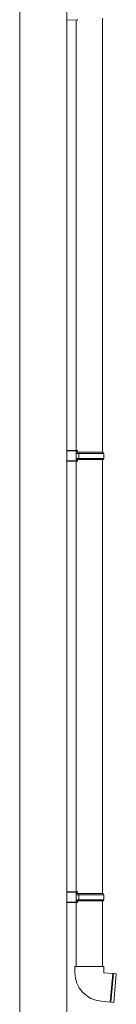
# Model space of a CAD drawing. Extents: x 0 to 22176, y 0 to 35898.
# Drawn here: x 7044 to 7197, y 13717 to 15296 of the extents above; entities that cross this region are included whole.
import ezdxf

# ---------------------------------------------------------------- set-up
doc = ezdxf.new("R2010")
doc.units = 0
doc.layers.add('YKK_A1', color=4, linetype='CONTINUOUS', lineweight=13)

msp = doc.modelspace()

# ---------------------------------------------------------------- linework, layer by layer
at = {"layer": 'YKK_A1'}
for p, q in [((7043.5, 13409.1), (7043.5, 16767.1)), ((7118.5, 15667.1), (7118.5, 13409.1)), ((7135.5, 15295.6), (7118.5, 15295.1)), ((7133.5, 15295.5), (7133.5, 14605.2)), ((7135.5, 15296.6), (7135.5, 15295.6)), ((7175.5, 14602.6), (7175.5, 15298.1)), ((7118.2, 15254.1), (7118.5, 15254.1)), ((7118.5, 14605.6), (7118.5, 14587.6)), ((7133.5, 14588), (7133.5, 13897.7)), ((7175.5, 13895.1), (7175.5, 14590.6)), ((7118.5, 13898.1), (7118.5, 13880.1)), ((7133.5, 13880.5), (7133.5, 13778.1)), ((7175.5, 13778.1), (7175.5, 13883.1)), ((7131.5, 13778.1), (7154.5, 13778.1)), ((7131.5, 13768.1), (7131.5, 13778.1)), ((7154.5, 13778.1), (7177.5, 13778.1)), ((7177.5, 13768.1), (7177.5, 13778.1)), ((7191.8, 13766.9), (7177.5, 13768.1)), ((7191.9, 13766.7), (7187.9, 13721.1)), ((7192.9, 13766.7), (7188.9, 13721)), ((7197.4, 13766.4), (7193.1, 13766.7)), ((7197.4, 13766.4), (7193.4, 13720.5)), ((7187.8, 13721), (7173.5, 13722.3)), ((7193.4, 13720.5), (7189.1, 13720.9))]:
    msp.add_line(p, q, dxfattribs=at)
at = {"layer": 'YKK_A1', "linetype": 'Continuous'}
for p, q in [((7135.5, 14605.1), (7118.5, 14605.6)), ((7118.5, 14604.6), (7135.5, 14604.1)), ((7133.5, 14603.1), (7133.5, 14590.1)), ((7133.5, 14603.1), (7135.5, 14603.1)), ((7138.4, 14602.6), (7133.5, 14602.6)), ((7133.5, 14600.6), (7138, 14600.6)), ((7135.5, 14604.1), (7135.5, 14605.1)), ((7135.5, 14603.1), (7135.5, 14604.1)), ((7138, 14600.6), (7138.4, 14602.6)), ((7138, 14600.6), (7177.5, 14600.6)), ((7138, 14600.6), (7138, 14592.6)), ((7176.5, 14602.6), (7138.4, 14602.6)), ((7176.5, 14602.6), (7177.5, 14600.6)), ((7177.5, 14600.6), (7177.5, 14592.6)), ((7135.5, 14589.1), (7118.5, 14588.6)), ((7118.5, 14587.6), (7135.5, 14588.1)), ((7138, 14592.6), (7133.5, 14592.6)), ((7133.5, 14590.6), (7138.4, 14590.6)), ((7135.5, 14590.1), (7133.5, 14590.1)), ((7135.5, 14589.1), (7135.5, 14590.1)), ((7135.5, 14588.1), (7135.5, 14589.1)), ((7177.5, 14592.6), (7138, 14592.6)), ((7138, 14592.6), (7138.4, 14590.6)), ((7138.4, 14590.6), (7176.5, 14590.6)), ((7177.5, 14592.6), (7176.5, 14590.6)), ((7135.5, 13897.6), (7118.5, 13898.1)), ((7118.5, 13897.1), (7135.5, 13896.6)), ((7133.5, 13895.6), (7133.5, 13882.6)), ((7133.5, 13895.6), (7135.5, 13895.6)), ((7138.4, 13895.1), (7133.5, 13895.1)), ((7133.5, 13893.1), (7138, 13893.1)), ((7135.5, 13896.6), (7135.5, 13897.6)), ((7135.5, 13895.6), (7135.5, 13896.6)), ((7138, 13893.1), (7138.4, 13895.1)), ((7138, 13893.1), (7177.5, 13893.1)), ((7138, 13893.1), (7138, 13885.1)), ((7176.5, 13895.1), (7138.4, 13895.1)), ((7176.5, 13895.1), (7177.5, 13893.1)), ((7177.5, 13893.1), (7177.5, 13885.1)), ((7135.5, 13881.6), (7118.5, 13881.1)), ((7118.5, 13880.1), (7135.5, 13880.6)), ((7138, 13885.1), (7133.5, 13885.1)), ((7133.5, 13883.1), (7138.4, 13883.1)), ((7135.5, 13882.6), (7133.5, 13882.6)), ((7135.5, 13881.6), (7135.5, 13882.6)), ((7135.5, 13880.6), (7135.5, 13881.6)), ((7177.5, 13885.1), (7138, 13885.1)), ((7138, 13885.1), (7138.4, 13883.1)), ((7138.4, 13883.1), (7176.5, 13883.1)), ((7177.5, 13885.1), (7176.5, 13883.1))]:
    msp.add_line(p, q, dxfattribs=at)
at = {"layer": 'YKK_A1'}
for centre, radius, start, end in [((7177.5, 13768.1), 46, 180, 265), ((7191.8, 13766.7), 0.2, 11.6015, 85), ((7192.4, 13766.8), 0.5, 191.6015, 338.3985), ((7193.1, 13766.5), 0.2, 85, 158.3985), ((7187.8, 13721.2), 0.2, 265, 338.3985), ((7188.4, 13721), 0.5, 11.6015, 158.3985), ((7189.1, 13721.1), 0.2, 191.6015, 265)]:
    msp.add_arc(centre, radius, start, end, dxfattribs=at)

doc.saveas('drawing.dxf')
